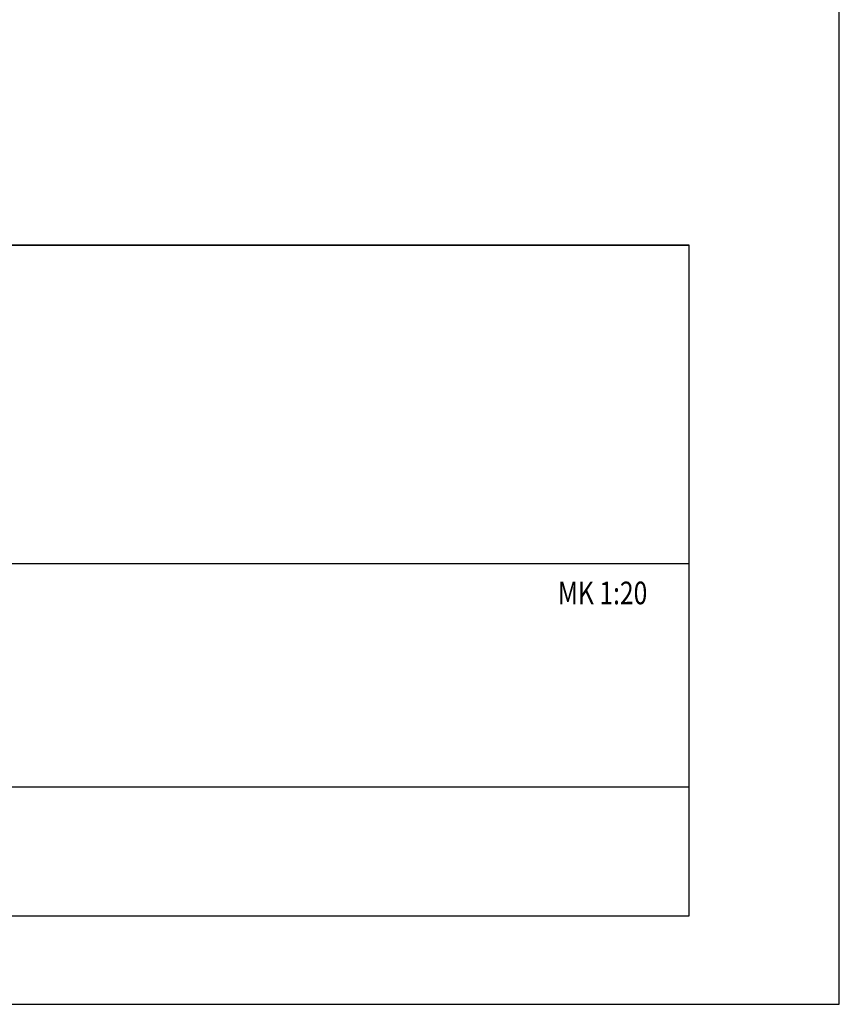
# Model space of a CAD drawing. Units: millimetres. Extents: x 31 to 7843, y 64 to 5588.
# Drawn here: x 6831 to 7843, y 64 to 1280 of the extents above; entities that cross this region are included whole.
import ezdxf

# ---------------------------------------------------------------- set-up
doc = ezdxf.new("R2010")
doc.units = ezdxf.units.MM
doc.header["$LTSCALE"] = 20
doc.layers.add('APUVIIVAT', color=1, linetype='Continuous')
for name, color, linetype, lineweight in [('MITAT', 2, 'Continuous', 25), ('NIMIÖ RAAMIT', 6, 'Continuous', 25), ('TEKSTIT', 7, 'Continuous', 35)]:
    doc.layers.add(name, color=color, linetype=linetype, lineweight=lineweight)
doc.styles.add('S', font='simplex', dxfattribs={"width": 0.8})

# ---------------------------------------------------------------- blocks, each defined once
blk = doc.blocks.new('A$C1B484EAF')
at = {"layer": 'NIMIÖ RAAMIT', "color": 6}
for p, q in [((986.16, 196.34), (0, 196.34)), ((986.16, 0), (986.16, 196.34)), ((0, 0), (986.16, 0))]:
    blk.add_line(p, q, dxfattribs=at)
blk = doc.blocks.new('Logo2013')
at = {"layer": 'TEKSTIT'}
blk.add_blockref('A$C1B484EAF', (-3545.69, -2183.99), dxfattribs=at)
blk = doc.blocks.new('A$C30D62851')
at = {"layer": 'NIMIÖ RAAMIT'}
for p, q in [((-1634.42, 413.84), (0, 413.84)), ((0, 0), (0, 413.84)), ((0, 217.5), (0, 413.84)), ((-1634.42, 217.5), (-53.42, 217.5)), ((-986.16, 217.5), (0, 217.5)), ((-986.16, 79.55), (0, 79.55)), ((-1634.42, 0), (0, 0)), ((-1634.42, 0), (0, 0))]:
    blk.add_line(p, q, dxfattribs=at)
at = {"layer": 'MITAT'}
blk.add_blockref('Logo2013', (2559.53, 2401.49), dxfattribs=at)

msp = doc.modelspace()

# ---------------------------------------------------------------- linework, layer by layer
at = {"layer": 'NIMIÖ RAAMIT'}
msp.add_line((4388.6, 173.4), (7657.4, 173.4), dxfattribs=at)
msp.add_lwpolyline([(30.6, 64), (7842.6, 64), (7842.6, 5588.2), (30.6, 5588.2)], close=True, dxfattribs=at)
msp.add_lwpolyline([(3936.6, 64), (7842.6, 64), (7842.6, 5588.2), (3936.6, 5588.2)], dxfattribs=at)

# ---------------------------------------------------------------- block references
at = {"layer": 'APUVIIVAT', "xscale": 2, "yscale": 2, "zscale": 2}
msp.add_blockref('A$C30D62851', (7657.4, 173.4), dxfattribs=at)

# ---------------------------------------------------------------- texts
at = {"layer": 'NIMIÖ RAAMIT', "style": 'S', "width": 0.8}
msp.add_text('MK 1:20', height=27.9, dxfattribs=at).set_placement((7495.2, 557.9))

doc.saveas('drawing.dxf')
